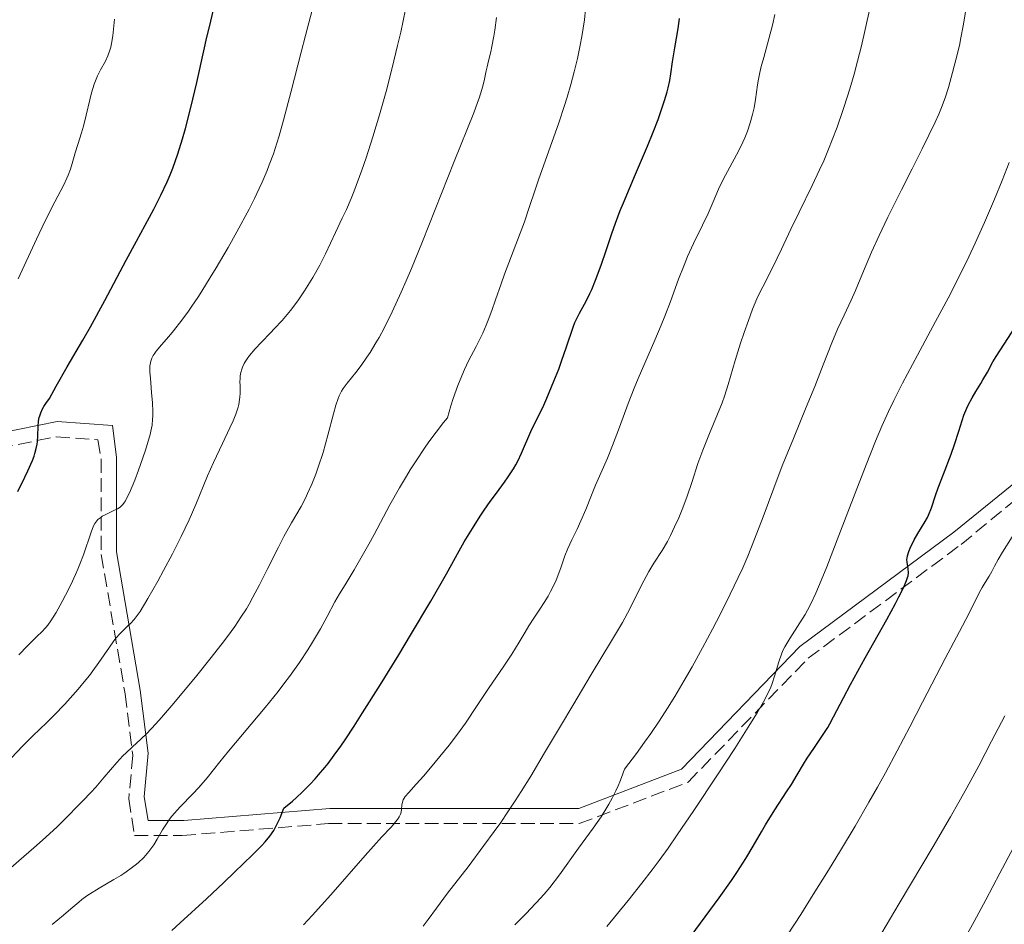
# Model space of a CAD drawing. Units: metres. Extents: x 658137 to 661592, y 4751073 to 4753465.
# Drawn here: x 659785 to 659910, y 4751661 to 4751775 of the extents above; entities that cross this region are included whole.
import ezdxf

# ---------------------------------------------------------------- set-up
doc = ezdxf.new("R2010")
doc.units = ezdxf.units.M
doc.header["$MEASUREMENT"] = 0
doc.linetypes.add('DGN Style 3', pattern=[2.435891, 1.739922, -0.695969])
for name, color, linetype, lineweight in [('Camino', 7, 'DGN Style 3', 0), ('Curva de nivel directora', 30, 'Continuous', 30), ('Curva de nivel intermedia', 30, 'Continuous', 0), ('Margen derecho', 7, 'Continuous', 0)]:
    doc.layers.add(name, color=color, linetype=linetype, lineweight=lineweight)

msp = doc.modelspace()

# ---------------------------------------------------------------- linework, layer by layer
at = {"layer": 'Camino', "color": 7, "linetype": 'DGN Style 3', "lineweight": 0}
msp.add_polyline3d([(659738.97, 4751705.03, 1113.15), (659759.44, 4751713.02, 1107.79), (659780.26, 4751720.46, 1101.96), (659789.87, 4751722.39, 1098.59), (659795.15, 4751722, 1096.73), (659795.57, 4751719.57, 1096.78), (659795.57, 4751707.48, 1093.67), (659798.59, 4751689.85, 1087.52), (659799.56, 4751682.07, 1084.57), (659799.06, 4751676.54, 1082.78), (659799.79, 4751671.92, 1080.92), (659805.83, 4751671.9, 1078.59), (659824.34, 4751673.4, 1072.54), (659856.09, 4751673.4, 1060.62), (659869.85, 4751678.65, 1056.14), (659885.06, 4751694.34, 1053.19), (659904.41, 4751708.75, 1047.2), (659911.88, 4751714.9, 1044.47)], dxfattribs=at)
at = {"layer": 'Curva de nivel directora', "color": 30, "linetype": 'Continuous', "lineweight": 30, "flags": 128}
for points, elevation in [([(659802.21, 4751751.22), (659803.11, 4751752.98), (659803.92, 4751754.68), (659804.29, 4751755.54), (659804.64, 4751756.41), (659805.28, 4751758.21), (659805.87, 4751760.1), (659806.23, 4751761.4), (659806.92, 4751764.09), (659807.66, 4751767.24), (659808.55, 4751771.24), (659808.95, 4751772.98), (659809.3, 4751774.47), (659809.73, 4751776.25)], 1100), ([(659855.29, 4751736.26), (659855.51, 4751736.84), (659855.63, 4751737.12), (659856.12, 4751738.04), (659856.95, 4751739.56), (659857.42, 4751740.51), (659857.66, 4751741.04), (659858.14, 4751742.2), (659858.61, 4751743.42), (659858.91, 4751744.25), (659859.46, 4751745.84), (659860.19, 4751748.1), (659860.65, 4751749.41), (659861.27, 4751751.04), (659861.67, 4751752.02), (659863.19, 4751755.62), (659864.7, 4751759.19), (659865.42, 4751760.94), (659866.05, 4751762.56), (659866.33, 4751763.31), (659866.68, 4751764.34), (659866.88, 4751764.96), (659867.2, 4751766.07), (659867.33, 4751766.57), (659867.53, 4751767.49), (659867.68, 4751768.32), (659867.9, 4751769.86), (659868.19, 4751771.62), (659868.59, 4751774.09), (659868.76, 4751775.36)], 1075), ([(659785, 4751715.44), (659785.9, 4751717.25), (659786.28, 4751718.05), (659786.86, 4751719.38), (659787.07, 4751719.94), (659787.18, 4751720.27), (659787.35, 4751720.88), (659787.46, 4751721.44), (659787.51, 4751721.79), (659787.55, 4751722.51), (659787.57, 4751723.69), (659787.63, 4751724.35), (659787.73, 4751724.81), (659787.79, 4751725.05), (659787.92, 4751725.42), (659788.14, 4751725.93), (659788.29, 4751726.2), (659788.54, 4751726.61), (659789.01, 4751727.25), (659789.88, 4751728.81), (659791.26, 4751731.24), (659793.26, 4751734.62), (659794.23, 4751736.32), (659796.03, 4751739.63), (659798.73, 4751744.74), (659800.02, 4751747.17), (659802.21, 4751751.22)], 1100), ([(659804.5, 4751659.89), (659805.57, 4751660.84), (659808.9, 4751663.9), (659811.09, 4751665.95), (659812.44, 4751667.24), (659814.74, 4751669.46), (659815.86, 4751670.59), (659816.32, 4751671.09), (659816.9, 4751671.8), (659817.4, 4751672.55), (659817.64, 4751672.95), (659817.98, 4751673.63), (659818.21, 4751674.14), (659818.7, 4751675.34), (659819.79, 4751676.26), (659820.3, 4751676.72), (659821.02, 4751677.39), (659822.03, 4751678.4), (659822.67, 4751679.09), (659823.08, 4751679.56), (659823.89, 4751680.52), (659824.28, 4751681.02), (659825.07, 4751682.08), (659825.88, 4751683.21), (659826.43, 4751684.01), (659827.59, 4751685.76), (659828.65, 4751687.41), (659830.93, 4751691.02), (659833.25, 4751694.79), (659834.74, 4751697.25), (659837.31, 4751701.58), (659839.29, 4751705.03), (659840.89, 4751707.94), (659841.53, 4751709.08), (659842.55, 4751710.79), (659843.53, 4751712.32), (659844.04, 4751713.08), (659844.82, 4751714.19), (659845.6, 4751715.26), (659846.61, 4751716.64), (659847.09, 4751717.32), (659847.74, 4751718.32), (659848.04, 4751718.81), (659848.31, 4751719.31), (659848.78, 4751720.3), (659849.94, 4751723.06), (659850.54, 4751724.29), (659851.45, 4751726.11), (659851.99, 4751727.27), (659852.88, 4751729.42), (659853.48, 4751730.96), (659853.85, 4751731.97), (659854.48, 4751733.77), (659855.29, 4751736.26)], 1075), ([(659870.26, 4751659.18), (659873.8, 4751664.01), (659875.34, 4751666.21), (659876.01, 4751667.2), (659877.15, 4751668.98), (659878.09, 4751670.53), (659879.16, 4751672.38), (659879.67, 4751673.24), (659880.85, 4751675.13), (659882.32, 4751677.41), (659882.94, 4751678.37), (659883.66, 4751679.57), (659884.47, 4751680.95), (659884.93, 4751681.67), (659885.76, 4751682.9), (659886.97, 4751684.69), (659887.53, 4751685.59), (659887.78, 4751686.03), (659888.28, 4751686.93), (659889.51, 4751689.31), (659890.42, 4751691.03), (659892.29, 4751694.4), (659895, 4751699.25), (659896.11, 4751701.28), (659896.54, 4751702.1), (659897.16, 4751703.34), (659897.52, 4751704.18), (659897.65, 4751704.58), (659897.7, 4751704.79), (659897.74, 4751705.14), (659897.72, 4751705.65), (659897.58, 4751706.5), (659897.56, 4751706.84), (659897.57, 4751707.02), (659897.62, 4751707.3), (659897.79, 4751707.84), (659897.98, 4751708.29), (659898.49, 4751709.33), (659898.94, 4751710.14), (659899.88, 4751711.65), (659900.16, 4751712.18), (659900.29, 4751712.46), (659900.66, 4751713.38), (659901.18, 4751714.93), (659901.52, 4751715.9), (659902.17, 4751717.63), (659903.14, 4751720.17), (659903.58, 4751721.41), (659904.12, 4751723.1), (659904.55, 4751724.46), (659904.77, 4751725.1), (659905.14, 4751726.02), (659905.34, 4751726.46), (659905.8, 4751727.31), (659906.27, 4751728.12), (659906.9, 4751729.13), (659907.18, 4751729.6), (659907.75, 4751730.58), (659908.45, 4751731.86), (659908.86, 4751732.55), (659911.35, 4751736.38)], 1050)]:
    msp.add_lwpolyline(points, dxfattribs=dict(at, elevation=elevation))
at = {"layer": 'Curva de nivel intermedia', "color": 30, "linetype": 'Continuous', "lineweight": 0, "flags": 128}
for points, elevation in [([(659847.94, 4751660.6), (659849.44, 4751662.12), (659849.88, 4751662.57), (659850.64, 4751663.38), (659851.64, 4751664.48), (659852.34, 4751665.31), (659853.56, 4751666.93), (659856, 4751670.3), (659857.83, 4751672.82), (659858.84, 4751674.28), (659859.45, 4751675.23), (659859.82, 4751675.85), (659860.25, 4751676.62), (659860.71, 4751677.54), (659861, 4751678.17), (659861.22, 4751678.69), (659861.44, 4751679.25), (659861.8, 4751680.31), (659863.33, 4751682.29), (659864.35, 4751683.71), (659865.13, 4751684.82), (659866.19, 4751686.39), (659867.25, 4751688.03), (659868.16, 4751689.51), (659869.36, 4751691.52), (659870.36, 4751693.26), (659871.68, 4751695.66), (659872.95, 4751698.04), (659873.94, 4751699.98), (659875.18, 4751702.46), (659876.19, 4751704.56), (659876.77, 4751705.8), (659877.4, 4751707.25), (659878.26, 4751709.4), (659879.34, 4751712.25), (659880.69, 4751715.88), (659881.78, 4751718.69), (659883.19, 4751722.16), (659884.82, 4751726.14), (659885.89, 4751728.76), (659886.97, 4751731.49), (659888.07, 4751734.26), (659888.79, 4751735.99), (659889.61, 4751737.8), (659890.5, 4751739.69), (659891.06, 4751740.92), (659891.65, 4751742.34), (659892.38, 4751744.15), (659893.07, 4751745.75), (659894.04, 4751747.87), (659895.16, 4751750.2), (659896.87, 4751753.65), (659898.21, 4751756.3), (659899.49, 4751758.84), (659900.34, 4751760.56), (659901.12, 4751762.2), (659901.58, 4751763.21), (659901.95, 4751764.09), (659902.4, 4751765.3), (659902.81, 4751766.6), (659903.32, 4751768.49), (659903.95, 4751770.89), (659904.25, 4751772.13), (659904.36, 4751772.68), (659904.71, 4751774.64), (659905.15, 4751777.22)], 1060), ([(659789.34, 4751660.63), (659790.8, 4751661.83), (659791.42, 4751662.35), (659791.99, 4751662.84), (659792.72, 4751663.47), (659793.1, 4751663.78), (659793.73, 4751664.25), (659794.09, 4751664.49), (659795.33, 4751665.25), (659797.16, 4751666.31), (659798.04, 4751666.84), (659798.44, 4751667.1), (659799.19, 4751667.62), (659799.85, 4751668.13), (659800.25, 4751668.46), (659800.95, 4751669.12), (659801.19, 4751669.37), (659801.61, 4751669.87), (659801.99, 4751670.37), (659802.22, 4751670.71), (659802.66, 4751671.43), (659803.33, 4751672.62), (659803.73, 4751673.27), (659804.22, 4751673.97), (659804.52, 4751674.34), (659804.84, 4751674.72), (659805.57, 4751675.51), (659807.17, 4751677.16), (659807.94, 4751677.98), (659808.98, 4751679.2), (659810.59, 4751681.21), (659811.7, 4751682.56), (659816.33, 4751688.12), (659817.95, 4751690.13), (659818.7, 4751691.11), (659819.41, 4751692.05), (659820.66, 4751693.81), (659821.71, 4751695.4), (659822.31, 4751696.37), (659823.31, 4751698.07), (659824.16, 4751699.63), (659825.16, 4751701.5), (659825.73, 4751702.5), (659826.43, 4751703.65), (659827.58, 4751705.55), (659828.27, 4751706.71), (659829.44, 4751708.78), (659830.1, 4751709.99), (659832.12, 4751713.77), (659833.32, 4751715.91), (659834.21, 4751717.41), (659834.68, 4751718.18), (659835.43, 4751719.35), (659836.49, 4751720.94), (659837.06, 4751721.74), (659837.95, 4751722.95), (659838.9, 4751724.17), (659839.4, 4751724.78), (659839.84, 4751726.31), (659840.13, 4751727.24), (659840.71, 4751728.88), (659840.99, 4751729.61), (659841.55, 4751730.9), (659842.08, 4751732), (659843.02, 4751733.81), (659843.86, 4751735.51), (659844.31, 4751736.51), (659844.57, 4751737.14), (659845.03, 4751738.35), (659845.49, 4751739.71), (659846.18, 4751741.76), (659846.62, 4751742.99), (659849.14, 4751749.6), (659849.76, 4751751.41), (659850.5, 4751753.66), (659850.92, 4751754.91), (659853.5, 4751762.14), (659854.23, 4751764.32), (659854.56, 4751765.39), (659855.03, 4751766.98), (659855.45, 4751768.6), (659855.65, 4751769.43), (659855.84, 4751770.27), (659856.19, 4751771.97), (659856.4, 4751773.08), (659856.73, 4751775.16), (659856.89, 4751776.51)], 1080), ([(659791.65, 4751689.29), (659792.67, 4751690.44), (659793.63, 4751691.6), (659794.08, 4751692.17), (659794.51, 4751692.74), (659795.28, 4751693.82), (659796.6, 4751695.75), (659797.17, 4751696.54), (659797.44, 4751696.88), (659797.95, 4751697.46), (659798.43, 4751697.94), (659799, 4751698.48), (659799.26, 4751698.73), (659799.75, 4751699.25), (659800.01, 4751699.59), (659800.48, 4751700.27), (659801.47, 4751701.9), (659802.74, 4751704.12), (659803.46, 4751705.44), (659804.59, 4751707.56), (659805.7, 4751709.75), (659806.21, 4751710.81), (659806.69, 4751711.85), (659807.55, 4751713.81), (659809.04, 4751717.42), (659809.77, 4751719.11), (659810.91, 4751721.53), (659811.85, 4751723.51), (659812.26, 4751724.4), (659812.59, 4751725.23), (659812.73, 4751725.62), (659812.89, 4751726.15), (659812.97, 4751726.48), (659813.09, 4751727.1), (659813.12, 4751727.38), (659813.16, 4751727.91), (659813.16, 4751728.39), (659813.14, 4751728.98), (659813.13, 4751729.27), (659813.14, 4751729.83), (659813.17, 4751730.1), (659813.24, 4751730.53), (659813.36, 4751730.96), (659813.44, 4751731.18), (659813.66, 4751731.64), (659813.8, 4751731.89), (659814.04, 4751732.26), (659814.34, 4751732.66), (659815.05, 4751733.5), (659815.86, 4751734.38), (659816.99, 4751735.53), (659817.52, 4751736.09), (659818.48, 4751737.12), (659818.91, 4751737.62), (659819.53, 4751738.37), (659820.44, 4751739.6), (659821.3, 4751740.86), (659821.73, 4751741.53), (659822.37, 4751742.56), (659823.25, 4751744.1), (659823.98, 4751745.56), (659825.22, 4751748.24), (659826.09, 4751750.05), (659826.6, 4751751.17), (659827.19, 4751752.57), (659827.53, 4751753.41), (659828.54, 4751756.13), (659829.09, 4751757.72), (659829.95, 4751760.34), (659830.81, 4751763.16), (659831.23, 4751764.62), (659831.63, 4751766.11), (659832.4, 4751769.08), (659833.08, 4751771.91), (659833.48, 4751773.63), (659834.1, 4751776.48)], 1090), ([(659793.34, 4751707.45), (659794.28, 4751710.3), (659794.59, 4751711.1), (659794.75, 4751711.4), (659795, 4751711.76), (659795.15, 4751711.91), (659795.5, 4751712.18), (659795.7, 4751712.31), (659796.17, 4751712.56), (659797.16, 4751713.04), (659797.61, 4751713.28), (659797.95, 4751713.49), (659798.1, 4751713.61), (659798.32, 4751713.82), (659798.53, 4751714.1), (659798.63, 4751714.26), (659798.79, 4751714.55), (659799.16, 4751715.3), (659799.81, 4751716.9), (659800.27, 4751718.15), (659801.12, 4751720.56), (659801.56, 4751721.94), (659801.76, 4751722.67), (659801.86, 4751723.1), (659802, 4751723.87), (659802.08, 4751724.6), (659802.1, 4751724.98), (659802.11, 4751725.59), (659802.06, 4751726.68), (659801.95, 4751728), (659801.79, 4751729.8), (659801.74, 4751730.55), (659801.74, 4751731.38), (659801.79, 4751731.76), (659801.84, 4751731.97), (659801.96, 4751732.32), (659802.14, 4751732.66), (659802.26, 4751732.86), (659802.54, 4751733.23), (659803.2, 4751734.03), (659804.13, 4751735.09), (659804.72, 4751735.81), (659805.79, 4751737.16), (659806.61, 4751738.3), (659807.06, 4751738.94), (659807.78, 4751740.02), (659808.3, 4751740.8), (659809.38, 4751742.53), (659810.13, 4751743.76), (659811.64, 4751746.36), (659812.75, 4751748.34), (659814.29, 4751751.22), (659814.97, 4751752.56), (659815.57, 4751753.81), (659815.93, 4751754.6), (659816.57, 4751756.09), (659816.85, 4751756.8), (659817.37, 4751758.19), (659817.82, 4751759.57), (659818.11, 4751760.5), (659818.66, 4751762.46), (659819.63, 4751766.14), (659820.87, 4751771.07), (659821.42, 4751773.19), (659822.26, 4751776.39)], 1095), ([(659799.47, 4751683.07), (659800.62, 4751684.13), (659801.29, 4751684.79), (659802.49, 4751686.05), (659803.19, 4751686.83), (659804.75, 4751688.64), (659806.4, 4751690.62), (659807.5, 4751691.96), (659809.48, 4751694.43), (659811.16, 4751696.6), (659812.01, 4751697.73), (659812.48, 4751698.38), (659813.26, 4751699.53), (659813.95, 4751700.61), (659814.28, 4751701.17), (659814.78, 4751702.06), (659815.6, 4751703.64), (659816.58, 4751705.59), (659817.99, 4751708.42), (659818.69, 4751709.75), (659819.67, 4751711.48), (659820.87, 4751713.55), (659821.42, 4751714.61), (659821.7, 4751715.18), (659822.22, 4751716.37), (659822.73, 4751717.64), (659823.05, 4751718.53), (659823.65, 4751720.4), (659824.27, 4751722.59), (659824.98, 4751725.29), (659825.28, 4751726.38), (659825.56, 4751727.22), (659825.7, 4751727.56), (659825.98, 4751728.15), (659826.2, 4751728.49), (659826.71, 4751729.18), (659827.8, 4751730.51), (659828.47, 4751731.39), (659829.21, 4751732.45), (659829.61, 4751733.05), (659830.35, 4751734.27), (659830.75, 4751734.97), (659831.37, 4751736.13), (659832.4, 4751738.19), (659833.54, 4751740.68), (659834.17, 4751742.12), (659834.83, 4751743.69), (659836.23, 4751747.1), (659840.24, 4751757.23), (659842.73, 4751763.38), (659843.22, 4751764.69), (659843.42, 4751765.26), (659843.6, 4751765.8), (659843.87, 4751766.78), (659844.09, 4751767.67), (659844.31, 4751768.73), (659844.42, 4751769.24), (659844.61, 4751769.99), (659844.88, 4751771.12), (659845.03, 4751771.81), (659845.27, 4751773.09), (659845.4, 4751773.86), (659845.62, 4751775.48)], 1085), ([(659852.13, 4751702.22), (659852.46, 4751702.81), (659852.82, 4751703.51), (659853.14, 4751704.21), (659853.37, 4751704.78), (659853.78, 4751705.91), (659854.26, 4751707.29), (659854.64, 4751708.25), (659855.15, 4751709.35), (659855.82, 4751710.68), (659856.3, 4751711.74), (659856.9, 4751713.18), (659857.61, 4751714.97), (659858.13, 4751716.25), (659858.8, 4751717.76), (659859.64, 4751719.66), (659860.29, 4751721.26), (659861.16, 4751723.58), (659862.28, 4751726.6), (659863.02, 4751728.55), (659863.53, 4751729.76), (659864.37, 4751731.69), (659865.66, 4751734.62), (659866.47, 4751736.51), (659866.93, 4751737.67), (659867.62, 4751739.52), (659868.65, 4751742.33), (659869.34, 4751744.12), (659869.8, 4751745.2), (659870.55, 4751746.84), (659871.67, 4751749.17), (659872.38, 4751750.67), (659873.03, 4751752.15), (659873.71, 4751753.72), (659874.3, 4751754.94), (659875.14, 4751756.52), (659875.98, 4751758.06), (659876.53, 4751759.13), (659877.04, 4751760.23), (659877.38, 4751761.06), (659877.73, 4751762.14), (659878.03, 4751763.19), (659878.21, 4751764.03), (659878.39, 4751765.1), (659878.51, 4751766.02), (659878.64, 4751766.94), (659878.76, 4751767.66), (659878.93, 4751768.5), (659879.11, 4751769.25), (659879.43, 4751770.42), (659880.54, 4751774.51), (659880.85, 4751775.83)], 1070), ([(659888.71, 4751761.58), (659889.49, 4751763.83), (659890.08, 4751765.64), (659890.45, 4751766.85), (659890.86, 4751768.28), (659891.3, 4751769.92), (659891.79, 4751771.87), (659892.84, 4751776.39)], 1065), ([(659785.05, 4751742.39), (659787.39, 4751747.41), (659788.45, 4751749.62), (659789.71, 4751752.12), (659790.84, 4751754.3), (659791.23, 4751755.12), (659791.4, 4751755.51), (659791.67, 4751756.25), (659791.89, 4751756.97), (659792.15, 4751757.89), (659792.28, 4751758.34), (659792.61, 4751759.37), (659793.08, 4751760.86), (659793.32, 4751761.7), (659793.67, 4751763.11), (659794.12, 4751765.04), (659794.34, 4751765.92), (659794.69, 4751767.04), (659794.94, 4751767.68), (659795.11, 4751768.08), (659795.48, 4751768.83), (659796.11, 4751769.96), (659796.4, 4751770.6), (659796.67, 4751771.33), (659796.78, 4751771.73), (659796.87, 4751772.17), (659797.02, 4751773.13), (659797.25, 4751775.27)], 1105), ([(659836.32, 4751660.44), (659836.95, 4751661.26), (659838.01, 4751662.72), (659839.42, 4751664.59), (659842, 4751667.95), (659844.02, 4751670.62), (659845.33, 4751672.4), (659846.15, 4751673.56), (659847.06, 4751674.9), (659847.97, 4751676.27), (659848.74, 4751677.47), (659849.94, 4751679.43), (659851.7, 4751682.36), (659853.7, 4751685.75), (659855.25, 4751688.37), (659857.6, 4751692.27), (659860.18, 4751696.56), (659861.54, 4751698.87), (659862.19, 4751700.05), (659862.99, 4751701.6), (659863.97, 4751703.58), (659864.54, 4751704.7), (659864.9, 4751705.34), (659865.54, 4751706.37), (659866.56, 4751708), (659867.23, 4751709.13), (659867.63, 4751709.87), (659868.15, 4751710.96), (659868.68, 4751712.12), (659869.11, 4751713.16), (659869.7, 4751714.75), (659870.36, 4751716.72), (659871.1, 4751718.98), (659871.71, 4751720.67), (659872.56, 4751722.79), (659873.59, 4751725.25), (659874.17, 4751726.69), (659874.47, 4751727.52), (659874.94, 4751729.02), (659875.83, 4751732.04), (659876.51, 4751734.23), (659876.96, 4751735.58), (659877.5, 4751737.11), (659878.03, 4751738.52), (659878.36, 4751739.33), (659878.66, 4751740.04), (659879.31, 4751741.36), (659880.59, 4751743.85), (659881.7, 4751746.13), (659882.88, 4751748.65), (659883.93, 4751750.84), (659885.58, 4751754.21), (659886.51, 4751756.16), (659887.02, 4751757.31), (659887.64, 4751758.79), (659888.11, 4751759.97), (659888.71, 4751761.58)], 1065), ([(659859.58, 4751660.36), (659862.26, 4751663.66), (659864.02, 4751665.86), (659865.3, 4751667.54), (659866.2, 4751668.73), (659867.33, 4751670.31), (659868.49, 4751671.97), (659870.58, 4751675.06), (659873.6, 4751679.59), (659875.76, 4751682.92), (659877.68, 4751685.94), (659878.59, 4751687.44), (659879.39, 4751688.83), (659880, 4751689.98), (659880.32, 4751690.66), (659880.51, 4751691.14), (659880.8, 4751692.06), (659881.34, 4751693.87), (659881.67, 4751694.86), (659881.87, 4751695.32), (659882.11, 4751695.8), (659882.73, 4751696.84), (659884.01, 4751698.84), (659884.66, 4751699.89), (659884.98, 4751700.44), (659885.39, 4751701.24), (659886.02, 4751702.58), (659886.72, 4751704.19), (659887.41, 4751705.91), (659888.95, 4751709.87), (659890.99, 4751715.25), (659892.38, 4751718.83), (659893.58, 4751721.82), (659894.39, 4751723.73), (659895.23, 4751725.57), (659895.9, 4751726.98), (659897.01, 4751729.18), (659898.88, 4751732.7), (659901.18, 4751736.97), (659902.76, 4751739.94), (659904.3, 4751742.93), (659905.39, 4751745.15), (659906.21, 4751746.89), (659907.39, 4751749.53), (659908.64, 4751752.46), (659909.6, 4751754.82), (659910.49, 4751757.12)], 1055), ([(659887.62, 4751667.51), (659889.16, 4751670.02), (659890.99, 4751673.08), (659892.75, 4751676.1), (659893.83, 4751678), (659894.85, 4751679.84), (659896.34, 4751682.62), (659897.91, 4751685.64), (659899.53, 4751688.78), (659900.71, 4751691.07), (659902.41, 4751694.32), (659904.21, 4751697.73), (659905.38, 4751699.96), (659906.76, 4751702.71), (659907.07, 4751703.28), (659907.45, 4751703.94), (659907.96, 4751704.75), (659908.3, 4751705.32), (659908.66, 4751706), (659909.1, 4751706.84), (659909.66, 4751707.78), (659910.88, 4751709.71)], 1045), ([(659785.13, 4751694.78), (659786.22, 4751695.91), (659787.48, 4751697.13), (659788, 4751697.64), (659788.55, 4751698.23), (659788.8, 4751698.54), (659789.18, 4751699.06), (659789.85, 4751700.15), (659790.62, 4751701.53), (659791.05, 4751702.33), (659791.71, 4751703.62), (659792.33, 4751704.95), (659792.62, 4751705.6), (659792.88, 4751706.24), (659793.34, 4751707.45)], 1095), ([(659821.16, 4751660.59), (659822.28, 4751661.77), (659824.62, 4751664.38), (659828.99, 4751669.37), (659831.1, 4751671.72), (659832.21, 4751672.91), (659832.51, 4751673.24), (659832.83, 4751673.61), (659833.07, 4751673.92), (659833.3, 4751674.27), (659833.46, 4751674.6), (659833.55, 4751674.85), (659833.6, 4751675.23), (659833.64, 4751675.74), (659833.69, 4751676.1), (659833.8, 4751676.4), (659833.91, 4751676.61), (659834.06, 4751676.84), (659834.5, 4751677.35), (659835.44, 4751678.38), (659836.4, 4751679.46), (659837.86, 4751681.19), (659839.61, 4751683.35), (659840.67, 4751684.71), (659841.67, 4751686.14), (659843.15, 4751688.36), (659844.69, 4751690.62), (659846.45, 4751693.21), (659847.55, 4751694.87), (659848.48, 4751696.36), (659849.24, 4751697.66), (659849.71, 4751698.46), (659850.33, 4751699.41), (659851.1, 4751700.56), (659851.63, 4751701.4), (659852.13, 4751702.22)], 1070), ([(659758.82, 4751660.19), (659761.39, 4751662.15), (659765.42, 4751665.24), (659769.33, 4751668.3), (659771.12, 4751669.73), (659772.76, 4751671.06), (659775.57, 4751673.41), (659777.85, 4751675.41), (659779.13, 4751676.58), (659779.88, 4751677.29), (659781.2, 4751678.58), (659783, 4751680.42), (659784.85, 4751682.42), (659785.68, 4751683.29), (659786.92, 4751684.53), (659788.67, 4751686.21), (659789.62, 4751687.15), (659790.96, 4751688.54), (659791.65, 4751689.29)], 1090), ([(659893.29, 4751657.72), (659896.58, 4751663.3), (659900.87, 4751670.5), (659903.09, 4751674.28), (659904.14, 4751676.12), (659905.14, 4751677.94), (659906.65, 4751680.74), (659908.28, 4751683.83), (659909.94, 4751687.04)], 1040), ([(659774.22, 4751659.62), (659775.64, 4751660.76), (659778.63, 4751663.19), (659782, 4751666), (659785.16, 4751668.69), (659787.03, 4751670.33), (659788.14, 4751671.32), (659789.96, 4751672.97), (659791.28, 4751674.25), (659792.64, 4751675.7), (659793.25, 4751676.3), (659794.26, 4751677.33), (659794.88, 4751678.01), (659795.96, 4751679.28), (659797.54, 4751681.13), (659798.32, 4751681.98), (659798.71, 4751682.36), (659799.47, 4751683.07)], 1085), ([(659904.16, 4751657.6), (659906.06, 4751661.01), (659907.55, 4751663.77), (659909.33, 4751667.11), (659911.05, 4751670.38)], 1035), ([(659882.44, 4751659.31), (659884.11, 4751661.91), (659885.7, 4751664.43), (659887.62, 4751667.51)], 1045)]:
    msp.add_lwpolyline(points, dxfattribs=dict(at, elevation=elevation))
at = {"layer": 'Margen derecho', "color": 7, "linetype": 'Continuous', "lineweight": 0}
msp.add_polyline3d([(659738.51, 4751706.81, 1114.03), (659759.01, 4751714.81, 1108.67), (659780.01, 4751722.31, 1102.8), (659790.01, 4751724.31, 1099.32), (659797.01, 4751723.81, 1096.8), (659797.51, 4751719.81, 1096.19), (659797.51, 4751707.81, 1093.12), (659800.51, 4751690.31, 1087.03), (659801.51, 4751682.31, 1083.98), (659801.01, 4751676.81, 1082.2), (659801.51, 4751673.81, 1081.08), (659806.01, 4751673.81, 1079.3), (659824.51, 4751675.31, 1073.25), (659856.01, 4751675.31, 1061.42), (659869.01, 4751680.31, 1057.11), (659884.01, 4751695.81, 1054.15), (659903.51, 4751710.31, 1048.15), (659911.51, 4751716.81, 1045.37)], dxfattribs=at)

doc.saveas('drawing.dxf')
